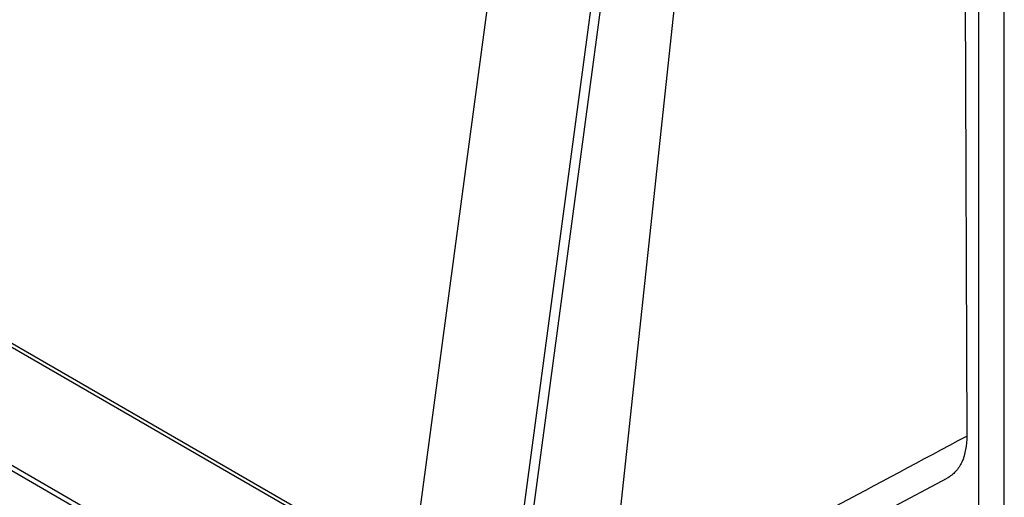
# Model space of a CAD drawing. Units: millimetres. Extents: x 0 to 594, y 0 to 420.
# Drawn here: x 428 to 461, y 142 to 157 of the extents above; entities that cross this region are included whole.
import ezdxf

# ---------------------------------------------------------------- set-up
doc = ezdxf.new("R2010")
doc.units = ezdxf.units.MM
doc.header["$LTSCALE"] = 32.67
doc.layers.get('0').update_dxf_attribs({"linetype": 'CONTINUOUS'})

msp = doc.modelspace()

# ---------------------------------------------------------------- linework, layer by layer
at = {"color": 9, "linetype": 'CONTINUOUS'}
for p, q in [((460.3925, 109.9439), (460.3925, 171.0183)), ((461.2411, 109.9439), (461.2411, 171.0183)), ((444.6893, 136.8468), (448.0494, 161.94)), ((448.3466, 161.8819), (444.9907, 136.7896)), ((441.4823, 134.9689), (405.4092, 155.7953)), ((441.4342, 134.8206), (423.3977, 145.2337))]:
    msp.add_line(p, q, dxfattribs=at)
at = {"color": 7, "linetype": 'CONTINUOUS'}
for p, q in [((459.885, 170.4718), (459.9918, 143.604)), ((444.9366, 164.5533), (441.6895, 140.2772)), ((447.9951, 136.6199), (450.7811, 162.6574)), ((440.3785, 139.5382), (409.6475, 157.2803)), ((409.7882, 157.343), (440.5192, 139.6009))]:
    msp.add_line(p, q, dxfattribs=at)
msp.add_lwpolyline([(447.894, 136.0649), (448.227, 136.2448), (450.6877, 137.5691), (453.0416, 138.8319), (455.288, 140.0347), (457.427, 141.1783), (459.3441, 142.2051)], dxfattribs=at)
at = {"color": 9, "linetype": 'CONTINUOUS'}
msp.add_open_spline([(448.0574, 137.2027), (449.0513, 137.7393), (453.0248, 139.88), (457.0082, 142.0024), (459.9899, 143.6029)], degree=3, knots=[0, 0, 0, 0, 0.250233, 1, 1, 1, 1], dxfattribs=at)
at = {"color": 7, "linetype": 'CONTINUOUS'}
msp.add_open_spline([(459.9918, 143.604), (459.993, 143.3098), (459.9309, 142.8757), (459.6412, 142.4154), (459.4473, 142.2605), (459.3441, 142.2051)], degree=3, knots=[0, 0, 0, 0, 0.5483313, 0.7816798, 1, 1, 1, 1], dxfattribs=at)

doc.saveas('drawing.dxf')
